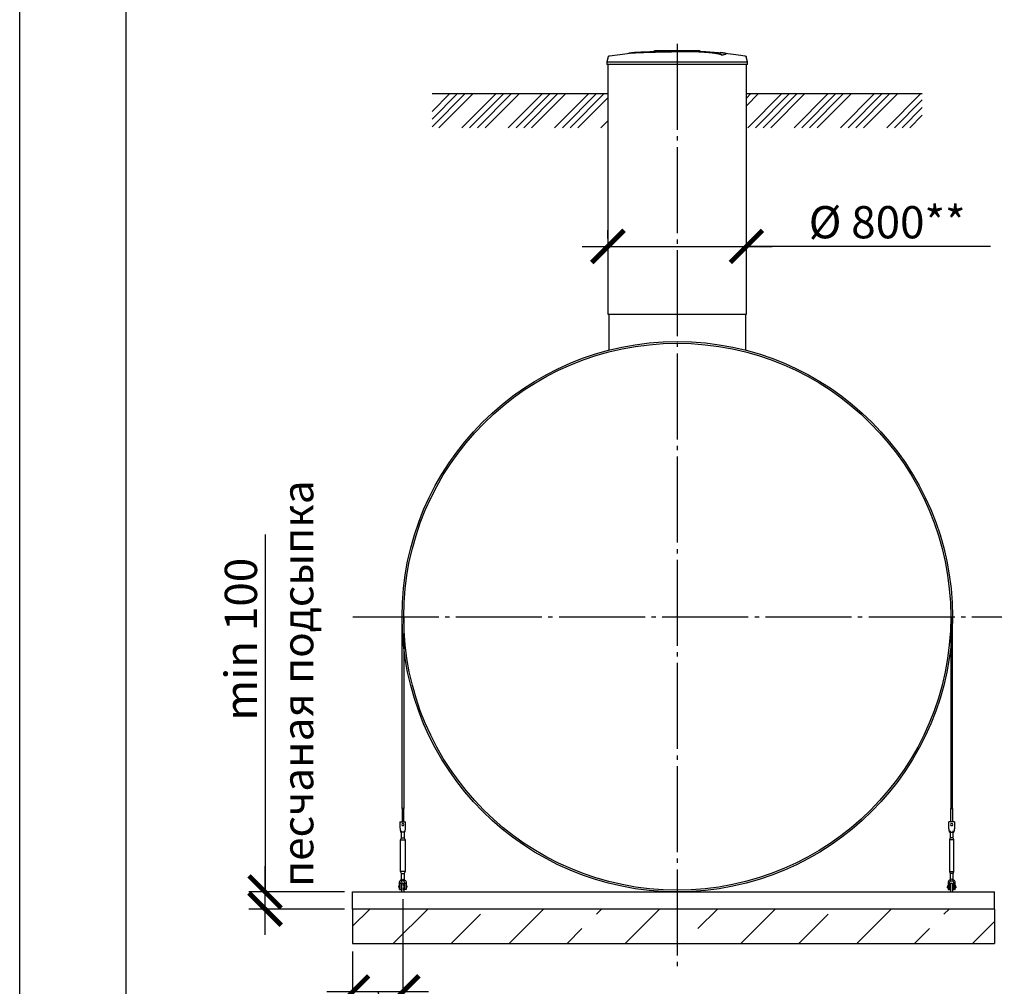
# Model space of a CAD drawing. Units: millimetres. Extents: x 231794 to 3138865188, y -321508 to -265139.
# Drawn here: x 255103 to 260827, y -318062 to -312441 of the extents above; entities that cross this region are included whole.
import ezdxf

# ---------------------------------------------------------------- set-up
doc = ezdxf.new("R2010")
doc.units = ezdxf.units.MM
doc.linetypes.add('K5LT_BASIC', pattern=[0])
doc.linetypes.add('ГОСТ 2.303 5', pattern=[24, 20, -1.5, 1, -1.5])
for name, color, linetype in [('A-GENM', 13, 'Continuous'), ('M-EQPM', 50, 'Continuous'), ('Слой1', 7, 'ГОСТ 2.303 5')]:
    doc.layers.add(name, color=color, linetype=linetype)
doc.layers.add('РАЗМЕРЫ', color=3, linetype='Continuous', lineweight=25)
doc.styles.add('ГОСТ 2.304', font='CS_Gost2304.shx')
doc.dimstyles.new('СПДС', dxfattribs={"dimscale": 100, "dimtxt": 2.5, "dimasz": 2.5, "dimexe": 1.25, "dimexo": 0.625, "dimtad": 1, "dimdec": 0, "dimtxsty": 'ГОСТ 2.304', "dimblk": 'ARCHTICK', "dimblk1": 'ARCHTICK', "dimblk2": 'ARCHTICK', "dimcen": 2.5, "dimdle": 2, "dimadec": 0, "dimazin": 2, "dimtfac": 0.75, "dimtdec": 4, "dimtmove": 1, "dimatfit": 3, "dimfxl": 1, "dimtfill": 1, "dimtolj": 1, "dimarcsym": 0})

# ---------------------------------------------------------------- blocks, each defined once
blk = doc.blocks.new('_ARCHTICK')
at = {"color": 0, "linetype": 'ByBlock', "const_width": 0.15}
blk.add_lwpolyline([(-0.5, -0.5), (0.5, 0.5)], dxfattribs=at)
blk = doc.blocks.new('*D1556')
at = {"layer": 'Defpoints', "color": 0, "transparency": 16777216}
for p in [(258523.2, -313759.3), (259328.4, -313759.3), (259328.4, -313759.3)]:
    blk.add_point(p, dxfattribs=at)
at = {"layer": 'РАЗМЕРЫ', "color": 0, "lineweight": -2, "transparency": 16777216}
for p, q in [((258523.2, -313712.4), (258523.2, -313665.6)), ((259328.4, -313712.4), (259328.4, -313665.6)), ((258373.2, -313759.3), (259478.4, -313759.3)), ((260746.6, -313759.3), (259328.4, -313759.3))]:
    blk.add_line(p, q, dxfattribs=at)
at = {"layer": 'РАЗМЕРЫ', "color": 0, "lineweight": -2, "transparency": 16777216, "xscale": 187.5, "yscale": 187.5, "zscale": 187.5, "rotation": 180}
blk.add_blockref('_ARCHTICK', (258523.2, -313759.3), dxfattribs=at)
at = {"layer": 'РАЗМЕРЫ', "color": 0, "lineweight": -2, "transparency": 16777216, "xscale": 187.5, "yscale": 187.5, "zscale": 187.5}
blk.add_blockref('_ARCHTICK', (259328.4, -313759.3), dxfattribs=at)
at = {"layer": 'РАЗМЕРЫ', "color": 0, "transparency": 16777216, "insert": (260146.2, -313618.7), "char_height": 187.5, "attachment_point": 5, "style": 'ГОСТ 2.304', "bg_fill": 3, "box_fill_scale": 1.1, "bg_fill_color": 256, "bg_fill_true_color": 13158600, "bg_fill_transparency": 0}
blk.add_mtext('\\A1;%%c 800**', dxfattribs=at)
blk = doc.blocks.new('*D1557')
at = {"layer": 'Defpoints', "color": 0, "transparency": 16777216}
for p in [(257330.4, -317507.5), (257038.4, -317812.5), (257038.4, -318093.8)]:
    blk.add_point(p, dxfattribs=at)
at = {"layer": 'РАЗМЕРЫ', "color": 0, "lineweight": -2, "transparency": 16777216}
for p, q in [((257330.4, -317554.4), (257330.4, -318187.5)), ((257038.4, -317859.4), (257038.4, -318187.5)), ((257480.4, -318093.8), (256888.4, -318093.8)), ((257184.4, -318093.8), (257401.8, -318727.8)), ((257401.8, -318727.8), (259138.4, -318727.8))]:
    blk.add_line(p, q, dxfattribs=at)
at = {"layer": 'РАЗМЕРЫ', "color": 0, "lineweight": -2, "transparency": 16777216, "xscale": 187.5, "yscale": 187.5, "zscale": 187.5, "rotation": 180}
blk.add_blockref('_ARCHTICK', (257038.4, -318093.8), dxfattribs=at)
at = {"layer": 'РАЗМЕРЫ', "color": 0, "lineweight": -2, "transparency": 16777216, "xscale": 187.5, "yscale": 187.5, "zscale": 187.5}
blk.add_blockref('_ARCHTICK', (257330.4, -318093.8), dxfattribs=at)
at = {"layer": 'РАЗМЕРЫ', "color": 0, "transparency": 16777216, "insert": (258270.1, -318538.1), "char_height": 187.5, "attachment_point": 5, "style": 'ГОСТ 2.304', "bg_fill": 3, "box_fill_scale": 1.1, "bg_fill_color": 256, "bg_fill_true_color": 13158600, "bg_fill_transparency": 0}
blk.add_mtext('\\A1;(300-500)*', dxfattribs=at)
blk = doc.blocks.new('*D1558')
at = {"layer": 'Defpoints', "color": 0, "transparency": 16777216}
for p in [(256529.8, -317512.5), (257038.4, -317512.5), (257038.4, -317612.5)]:
    blk.add_point(p, dxfattribs=at)
at = {"layer": 'РАЗМЕРЫ', "color": 0, "lineweight": -2, "transparency": 16777216}
for p, q in [((256529.8, -315433.8), (256529.8, -317512.5)), ((256529.8, -317762.5), (256529.8, -317362.5)), ((256991.6, -317512.5), (256436, -317512.5)), ((256991.6, -317612.5), (256436, -317612.5))]:
    blk.add_line(p, q, dxfattribs=at)
at = {"layer": 'РАЗМЕРЫ', "color": 0, "lineweight": -2, "transparency": 16777216, "xscale": 187.5, "yscale": 187.5, "zscale": 187.5}
for p, rotation in [((256529.8, -317512.5), 90), ((256529.8, -317612.5), 270)]:
    blk.add_blockref('_ARCHTICK', p, dxfattribs=dict(at, rotation=rotation))
at = {"layer": 'РАЗМЕРЫ', "color": 0, "transparency": 16777216, "insert": (256389.1, -316043.2), "char_height": 187.5, "attachment_point": 5, "rotation": 90, "style": 'ГОСТ 2.304', "bg_fill": 3, "box_fill_scale": 1.1, "bg_fill_color": 256, "bg_fill_true_color": 13158600, "bg_fill_transparency": 0}
blk.add_mtext('\\A1;min 100', dxfattribs=at)

msp = doc.modelspace()

# ---------------------------------------------------------------- hatches: boundary and pattern name
at = {"layer": 'A-GENM', "ltscale": 75}
h = msp.add_hatch(dxfattribs=at)
h.set_pattern_fill('ANSI34', color=256, scale=10, style=0)
h.set_pattern_definition([(45, (140117.38, -371895.92), (-134.70384, 134.70384), []), (45, (140162.29, -371895.92), (-134.70384, 134.70384), []), (45, (140207.19, -371895.92), (-134.70384, 134.70384), []), (45, (140252.09, -371895.92), (-134.70384, 134.70384), [])])
h.paths.add_polyline_path([(257500.7616, -312870.9325), (258523.1616, -312870.9325), (258523.1616, -313070.0152), (257500.7616, -313070.0152)])
h = msp.add_hatch(dxfattribs=at)
h.set_pattern_fill('ANSI34', color=256, scale=10, style=0)
h.set_pattern_definition([(45, (144435.22, -299192.76), (-134.70384, 134.70384), []), (45, (144480.13, -299192.76), (-134.70384, 134.70384), []), (45, (144525.03, -299192.76), (-134.70384, 134.70384), []), (45, (144569.93, -299192.76), (-134.70384, 134.70384), [])])
h.paths.add_polyline_path([(259328.3616, -312870.9325), (260350.7616, -312870.9325), (260350.7616, -313069.4272), (259328.3616, -313069.4272)])
h = msp.add_hatch(dxfattribs=at)
h.set_pattern_fill('ANSI33', color=256, scale=75, style=0)
h.set_pattern_definition([(45, (246248.33, -325471.8), (-336.76, 336.76), []), (45, (246585.1, -325471.8), (-336.76, 336.76), [238.125, -119.062])])
h.paths.add_polyline_path([(257038.4463, -317612.527), (257038.4463, -317812.527), (260771.2616, -317812.527), (260771.2616, -317612.527)])

# ---------------------------------------------------------------- linework, layer by layer
at = {"layer": 'A-GENM'}
for p, q in [((258525.0714, -312656.5979), (258516.5616, -312686.3821)), ((258794.4232, -312620.9296), (259057.5504, -312620.9296)), ((258794.4232, -312624.2296), (258794.4232, -312620.9296)), ((259035.8671, -312624.2296), (258794.4232, -312624.2296)), ((259040.4878, -312624.2296), (259036.3203, -312624.2296)), ((259048.5929, -312624.2296), (259040.6606, -312624.2296)), ((259057.2867, -312624.2296), (259052.4709, -312624.2296)), ((259057.7616, -312624.2296), (259057.7616, -312620.9296)), ((259184.9633, -312646.5758), (259184.9633, -312645.9096)), ((259210.9418, -312639.5033), (259210.9418, -312638.8388)), ((259334.9616, -312686.3821), (259326.4518, -312656.5979)), ((258516.5616, -312686.3821), (258516.5616, -312700.7896)), ((258516.5616, -312686.3821), (258925.7616, -312686.3821)), ((258925.7616, -312700.7896), (258516.5616, -312700.7896)), ((258925.7616, -312686.3821), (259334.9616, -312686.3821)), ((259334.9616, -312700.7896), (258925.7616, -312700.7896)), ((259334.9616, -312700.7896), (259334.9616, -312686.3821)), ((258528.1616, -314152.9554), (258528.1616, -314362.716)), ((259323.3616, -314152.9554), (259323.3616, -314362.716)), ((257325.7616, -317028.2258), (257325.7616, -315912.527)), ((257335.7616, -315912.527), (257335.7616, -317028.2255)), ((260515.7616, -315912.527), (260515.7616, -317028.2255)), ((260525.7616, -317028.2258), (260525.7616, -315912.527)), ((257335.7616, -317028.2255), (257325.7616, -317028.2255)), ((257325.7616, -317028.2258), (257325.7616, -317105.527)), ((257335.7616, -317105.5267), (257335.7616, -317028.2255)), ((260515.7616, -317028.2255), (260525.7616, -317028.2255)), ((260515.7616, -317105.5267), (260515.7616, -317028.2255)), ((260525.7616, -317028.2258), (260525.7616, -317105.527)), ((257313.7616, -317104.527), (257346.7616, -317104.527)), ((257313.7616, -317104.527), (257313.7616, -317105.527)), ((257313.7616, -317104.527), (257346.7616, -317104.527)), ((257313.7616, -317104.527), (257327.7616, -317104.527)), ((257313.7616, -317105.527), (257313.7616, -317140.527)), ((257330.2616, -317104.527), (257346.7616, -317104.527)), ((257346.7616, -317105.527), (257346.7616, -317104.527)), ((257346.7616, -317140.527), (257346.7616, -317105.527)), ((260537.7616, -317104.527), (260504.7616, -317104.527)), ((260504.7616, -317105.527), (260504.7616, -317104.527)), ((260537.7616, -317104.527), (260504.7616, -317104.527)), ((260521.2616, -317104.527), (260504.7616, -317104.527)), ((260504.7616, -317140.527), (260504.7616, -317105.527)), ((260537.7616, -317104.527), (260523.7616, -317104.527)), ((260537.7616, -317104.527), (260537.7616, -317105.527)), ((260537.7616, -317105.527), (260537.7616, -317140.527)), ((257313.7616, -317140.527), (257314.4282, -317144.527)), ((257342.7616, -317164.527), (257317.7616, -317164.527)), ((257322.2616, -317198.527), (257322.2616, -317158.3786)), ((257322.2616, -317198.527), (257322.2616, -317164.527)), ((257338.2616, -317158.3786), (257338.2616, -317198.527)), ((257338.2616, -317164.4371), (257338.2616, -317198.527)), ((257346.0949, -317144.527), (257346.7616, -317140.527)), ((260505.4282, -317144.527), (260504.7616, -317140.527)), ((260508.7616, -317164.527), (260533.7616, -317164.527)), ((260513.2616, -317158.3786), (260513.2616, -317198.527)), ((260513.2616, -317164.4371), (260513.2616, -317198.527)), ((260529.2616, -317198.527), (260529.2616, -317158.3786)), ((260529.2616, -317198.527), (260529.2616, -317164.527)), ((260537.7616, -317140.527), (260537.0949, -317144.527)), ((257316.7616, -317209.527), (257322.2616, -317198.527)), ((257316.7616, -317209.527), (257322.2616, -317198.527)), ((257316.7616, -317394.527), (257316.7616, -317209.527)), ((257316.7616, -317209.527), (257330.2616, -317209.527)), ((257323.3334, -317198.527), (257330.2616, -317198.527)), ((257323.3334, -317198.527), (257323.3334, -317198.527)), ((257330.2616, -317198.527), (257337.1898, -317198.527)), ((257330.2616, -317209.527), (257343.7616, -317209.527)), ((257337.1898, -317198.527), (257337.1898, -317198.527)), ((257338.2616, -317198.527), (257343.7616, -317209.527)), ((257338.2616, -317198.527), (257343.7616, -317209.527)), ((257343.7616, -317209.527), (257343.7616, -317394.527)), ((260513.2616, -317198.527), (260507.7616, -317209.527)), ((260513.2616, -317198.527), (260507.7616, -317209.527)), ((260507.7616, -317209.527), (260507.7616, -317394.527)), ((260521.2616, -317209.527), (260507.7616, -317209.527)), ((260521.2616, -317198.527), (260514.3334, -317198.527)), ((260514.3334, -317198.527), (260514.3334, -317198.527)), ((260528.1898, -317198.527), (260521.2616, -317198.527)), ((260534.7616, -317209.527), (260521.2616, -317209.527)), ((260528.1898, -317198.527), (260528.1898, -317198.527)), ((260534.7616, -317209.527), (260529.2616, -317198.527)), ((260534.7616, -317209.527), (260529.2616, -317198.527)), ((260534.7616, -317394.527), (260534.7616, -317209.527)), ((257322.2616, -317405.527), (257316.7616, -317394.527)), ((257330.2616, -317394.527), (257316.7616, -317394.527)), ((257322.2616, -317405.527), (257316.7616, -317394.527)), ((257322.2616, -317448.527), (257322.2616, -317405.527)), ((257322.2616, -317441.2705), (257322.2616, -317405.527)), ((257323.3334, -317405.527), (257330.2616, -317405.527)), ((257323.3334, -317405.527), (257323.3334, -317405.527)), ((257343.7616, -317394.527), (257330.2616, -317394.527)), ((257330.2616, -317405.527), (257337.1898, -317405.527)), ((257337.1898, -317405.527), (257337.1898, -317405.527)), ((257343.7616, -317394.527), (257338.2616, -317405.527)), ((257343.7616, -317394.527), (257338.2616, -317405.527)), ((257338.2616, -317405.527), (257338.2616, -317448.527)), ((257338.2616, -317405.527), (257338.2616, -317441.2705)), ((260507.7616, -317394.527), (260513.2616, -317405.527)), ((260507.7616, -317394.527), (260521.2616, -317394.527)), ((260507.7616, -317394.527), (260513.2616, -317405.527)), ((260513.2616, -317405.527), (260513.2616, -317448.527)), ((260513.2616, -317405.527), (260513.2616, -317441.2705)), ((260521.2616, -317405.527), (260514.3334, -317405.527)), ((260514.3334, -317405.527), (260514.3334, -317405.527)), ((260521.2616, -317394.527), (260534.7616, -317394.527)), ((260528.1898, -317405.527), (260521.2616, -317405.527)), ((260528.1898, -317405.527), (260528.1898, -317405.527)), ((260529.2616, -317405.527), (260534.7616, -317394.527)), ((260529.2616, -317405.527), (260534.7616, -317394.527)), ((260529.2616, -317448.527), (260529.2616, -317405.527)), ((260529.2616, -317441.2705), (260529.2616, -317405.527)), ((257310.2616, -317463.527), (257310.2616, -317459.527)), ((257319.2616, -317463.527), (257310.2616, -317463.527)), ((257319.2616, -317459.527), (257319.2616, -317463.527)), ((257341.2616, -317463.527), (257341.2616, -317459.527)), ((257350.2616, -317463.527), (257341.2616, -317463.527)), ((257350.2616, -317459.527), (257350.2616, -317463.527)), ((260501.2616, -317459.527), (260501.2616, -317463.527)), ((260501.2616, -317463.527), (260510.2616, -317463.527)), ((260501.2616, -317463.527), (260501.2616, -317498.527)), ((260510.2616, -317463.527), (260510.2616, -317459.527)), ((260510.2616, -317499.527), (260510.2616, -317463.527)), ((260532.2616, -317459.527), (260532.2616, -317463.527)), ((260532.2616, -317463.527), (260541.2616, -317463.527)), ((260532.2616, -317463.527), (260532.2616, -317499.527)), ((260541.2616, -317463.527), (260541.2616, -317459.527)), ((260541.2616, -317498.527), (260541.2616, -317463.527)), ((257306.7616, -317476.527), (257310.2616, -317476.527)), ((257319.8961, -317476.527), (257324.2616, -317476.527)), ((257336.2616, -317476.527), (257341.2616, -317476.527)), ((257350.2616, -317476.527), (257353.7616, -317476.527)), ((260501.2616, -317476.527), (260497.7616, -317476.527)), ((260497.7616, -317476.527), (260497.7616, -317482.527)), ((260497.7616, -317488.527), (260497.7616, -317482.527)), ((260497.7616, -317488.527), (260501.2616, -317488.527)), ((260502.2616, -317499.527), (260510.2616, -317499.527)), ((260515.2616, -317476.527), (260510.2616, -317476.527)), ((260510.2616, -317488.527), (260515.2616, -317488.527)), ((260515.2616, -317502.527), (260515.2616, -317512.527)), ((260531.6271, -317476.527), (260527.2616, -317476.527)), ((260527.2616, -317488.527), (260531.6271, -317488.527)), ((260527.2616, -317512.527), (260527.2616, -317502.527)), ((260540.2616, -317499.527), (260532.2616, -317499.527)), ((260544.7616, -317476.527), (260541.2616, -317476.527)), ((260541.2616, -317488.527), (260544.7616, -317488.527)), ((260544.7616, -317482.527), (260544.7616, -317476.527)), ((260544.7616, -317482.527), (260544.7616, -317488.527))]:
    msp.add_line(p, q, dxfattribs=at)
at = {"layer": 'A-GENM', "ltscale": 75}
for p, q in [((257500.7616, -312870.9325), (258523.1616, -312870.9325)), ((259328.3616, -312870.9325), (260350.7616, -312870.9325)), ((258523.1616, -314152.9554), (259328.3616, -314152.9554))]:
    msp.add_line(p, q, dxfattribs=at)
at = {"layer": 'A-GENM', "flags": 128}
for points in [[(258525.0714, -312656.5979), (258525.1722, -312656.2699), (258525.2861, -312655.9461), (258525.4129, -312655.6272), (258525.5523, -312655.3136), (258525.7041, -312655.0059), (258525.8681, -312654.7044), (258526.044, -312654.4098), (258526.2316, -312654.1224), (258526.4305, -312653.8428), (258526.6405, -312653.5713), (258526.8611, -312653.3085), (258527.0921, -312653.0546), (258527.333, -312652.8103), (258527.5835, -312652.5757), (258527.8432, -312652.3514), (258528.1117, -312652.1376), (258528.3885, -312651.9347), (258528.6732, -312651.7431), (258528.9653, -312651.563), (258529.2644, -312651.3947), (258529.5699, -312651.2385), (258529.8815, -312651.0947), (258530.1986, -312650.9634), (258530.5207, -312650.8449), (258530.8472, -312650.7394), (258531.1778, -312650.6471), (258531.5117, -312650.568), (258531.8485, -312650.5023), (258532.0591, -312650.4683)], [(258532.0591, -312650.4683), (258637.3823, -312636.9518), (258661.5576, -312634.4515)], [(258661.5576, -312633.7883), (258767.4442, -312625.4637), (258873.5789, -312621.38), (258893.8616, -312621.1928)], [(258922.5885, -312620.9277), (258922.5911, -312620.9277), (258922.5987, -312620.9277), (258922.6114, -312620.9277), (258922.6291, -312620.9277), (258922.6518, -312620.9277), (258922.6795, -312620.9277), (258922.7121, -312620.9277), (258922.7496, -312620.9277), (258922.7919, -312620.9277), (258922.839, -312620.9277), (258922.8908, -312620.9277), (258922.9471, -312620.9277), (258923.008, -312620.9277), (258923.0732, -312620.9277), (258923.1428, -312620.9277), (258923.2165, -312620.9277), (258923.2943, -312620.9277), (258923.3761, -312620.9277), (258923.4616, -312620.9277), (258923.5509, -312620.9277), (258923.6437, -312620.9277), (258923.7399, -312620.9277), (258923.8393, -312620.9277), (258923.9418, -312620.9277), (258924.0472, -312620.9277), (258924.1553, -312620.9277), (258924.266, -312620.9277), (258924.3791, -312620.9277), (258924.4945, -312620.9277), (258924.6118, -312620.9277), (258924.731, -312620.9277), (258924.8518, -312620.9277), (258924.9741, -312620.9277), (258925.0976, -312620.9277), (258925.2223, -312620.9277), (258925.3477, -312620.9277), (258925.4739, -312620.9277), (258925.6005, -312620.9277), (258925.7273, -312620.9277), (258925.7616, -312620.9277)], [(258925.7616, -312620.9277), (258925.6347, -312620.9277), (258925.508, -312620.9277), (258925.3817, -312620.9277), (258925.256, -312620.9277), (258925.1312, -312620.9277), (258925.0073, -312620.9277), (258924.8847, -312620.9277), (258924.7634, -312620.9277), (258924.6438, -312620.9277), (258924.5259, -312620.9277), (258924.41, -312620.9277), (258924.2963, -312620.9277), (258924.185, -312620.9277), (258924.0761, -312620.9277), (258923.9699, -312620.9277), (258923.8666, -312620.9277), (258923.7664, -312620.9277), (258923.6693, -312620.9277), (258923.5756, -312620.9277), (258923.4854, -312620.9277), (258923.3988, -312620.9277), (258923.316, -312620.9277), (258923.2371, -312620.9277), (258923.1622, -312620.9277), (258923.0916, -312620.9277), (258923.0251, -312620.9277), (258922.9631, -312620.9277), (258922.9055, -312620.9277), (258922.8525, -312620.9277), (258922.8042, -312620.9277), (258922.7606, -312620.9277), (258922.7218, -312620.9277), (258922.6878, -312620.9277), (258922.6588, -312620.9277), (258922.6347, -312620.9277), (258922.6156, -312620.9277), (258922.6016, -312620.9277), (258922.5926, -312620.9277), (258922.5887, -312620.9277)], [(258925.7616, -312620.9277), (258925.8885, -312620.9277), (258926.0151, -312620.9277), (258926.1414, -312620.9277), (258926.2671, -312620.9277), (258926.392, -312620.9277), (258926.5158, -312620.9277), (258926.6385, -312620.9277), (258926.7597, -312620.9277), (258926.8793, -312620.9277), (258926.9972, -312620.9277), (258927.1131, -312620.9277), (258927.2268, -312620.9277), (258927.3382, -312620.9277), (258927.447, -312620.9277), (258927.5532, -312620.9277), (258927.6565, -312620.9277), (258927.7567, -312620.9277), (258927.8538, -312620.9277), (258927.9475, -312620.9277), (258928.0378, -312620.9277), (258928.1243, -312620.9277), (258928.2071, -312620.9277), (258928.286, -312620.9277), (258928.3609, -312620.9277), (258928.4316, -312620.9277), (258928.498, -312620.9277), (258928.56, -312620.9277), (258928.6176, -312620.9277), (258928.6706, -312620.9277), (258928.719, -312620.9277), (258928.7626, -312620.9277), (258928.8014, -312620.9277), (258928.8353, -312620.9277), (258928.8644, -312620.9277), (258928.8884, -312620.9277), (258928.9075, -312620.9277), (258928.9215, -312620.9277), (258928.9305, -312620.9277), (258928.9344, -312620.9277)], [(258928.9346, -312620.9277), (258928.9321, -312620.9277), (258928.9244, -312620.9277), (258928.9118, -312620.9277), (258928.8941, -312620.9277), (258928.8713, -312620.9277), (258928.8437, -312620.9277), (258928.811, -312620.9277), (258928.7735, -312620.9277), (258928.7312, -312620.9277), (258928.6841, -312620.9277), (258928.6324, -312620.9277), (258928.576, -312620.9277), (258928.5152, -312620.9277), (258928.4499, -312620.9277), (258928.3804, -312620.9277), (258928.3066, -312620.9277), (258928.2288, -312620.9277), (258928.1471, -312620.9277), (258928.0615, -312620.9277), (258927.9722, -312620.9277), (258927.8794, -312620.9277), (258927.7833, -312620.9277), (258927.6839, -312620.9277), (258927.5814, -312620.9277), (258927.476, -312620.9277), (258927.3678, -312620.9277), (258927.2571, -312620.9277), (258927.144, -312620.9277), (258927.0287, -312620.9277), (258926.9113, -312620.9277), (258926.7922, -312620.9277), (258926.6713, -312620.9277), (258926.549, -312620.9277), (258926.4255, -312620.9277), (258926.3009, -312620.9277), (258926.1754, -312620.9277), (258926.0493, -312620.9277), (258925.9227, -312620.9277), (258925.7958, -312620.9277), (258925.7616, -312620.9277)], [(258987.3304, -312622.0958), (259035.1267, -312623.0519), (259141.1489, -312629.4208), (259189.9656, -312633.7883)], [(259189.9656, -312634.4515), (259295.408, -312647.0032), (259319.464, -312650.4683)], [(259319.464, -312650.4683), (259319.8024, -312650.5256), (259320.1382, -312650.5963), (259320.4709, -312650.6805), (259320.8, -312650.7778), (259321.1249, -312650.8882), (259321.4452, -312651.0116), (259321.7602, -312651.1476), (259322.0696, -312651.2962), (259322.3728, -312651.457), (259322.6693, -312651.6298), (259322.9586, -312651.8143), (259323.2404, -312652.0102), (259323.5141, -312652.2172), (259323.7792, -312652.4351), (259324.0355, -312652.6633), (259324.2824, -312652.9016), (259324.5197, -312653.1496), (259324.7468, -312653.4069), (259324.9634, -312653.6731), (259325.1692, -312653.9477), (259325.3639, -312654.2303), (259325.5471, -312654.5205), (259325.7185, -312654.8178), (259325.878, -312655.1216), (259326.0251, -312655.4317), (259326.1598, -312655.7473), (259326.2817, -312656.0681), (259326.3906, -312656.3935), (259326.4518, -312656.5979)], [(257314.4282, -317144.527), (257315.17, -317148.9774), (257315.8745, -317153.2047), (257316.5065, -317156.9968), (257317.0343, -317160.1637), (257317.4315, -317162.5464), (257317.678, -317164.0256), (257317.7616, -317164.527)], [(257342.7616, -317164.527), (257342.8451, -317164.0256), (257343.0917, -317162.5464), (257343.4888, -317160.1637), (257344.0166, -317156.9968), (257344.6486, -317153.2047), (257345.3532, -317148.9774), (257346.0949, -317144.527)], [(260508.7616, -317164.527), (260508.678, -317164.0256), (260508.4315, -317162.5464), (260508.0343, -317160.1637), (260507.5065, -317156.9968), (260506.8745, -317153.2047), (260506.17, -317148.9774), (260505.4282, -317144.527)], [(260537.0949, -317144.527), (260536.3532, -317148.9774), (260535.6486, -317153.2047), (260535.0166, -317156.9968), (260534.4888, -317160.1637), (260534.0917, -317162.5464), (260533.8451, -317164.0256), (260533.7616, -317164.527)], [(257310.2616, -317459.527), (257310.763, -317455.0766), (257312.2422, -317450.8493), (257314.6249, -317447.0572), (257317.7918, -317443.8904), (257321.5839, -317441.5076), (257325.8111, -317440.0285), (257330.2616, -317439.527)], [(257341.2616, -317459.527), (257340.9419, -317456.8945), (257340.0016, -317454.4151), (257338.4952, -317452.2327), (257336.5103, -317450.4742), (257334.1622, -317449.2418), (257331.5875, -317448.6072), (257328.9357, -317448.6072), (257326.3609, -317449.2418), (257324.0129, -317450.4742), (257322.0279, -317452.2327), (257320.5216, -317454.4151), (257319.5812, -317456.8945), (257319.2616, -317459.527)], [(257336.2616, -317468.527), (257336.2568, -317468.2871), (257336.2424, -317468.0475), (257336.2184, -317467.8087), (257336.1849, -317467.5711), (257336.142, -317467.335), (257336.0896, -317467.1008), (257336.0279, -317466.8689), (257335.957, -317466.6396), (257335.8769, -317466.4134), (257335.7879, -317466.1905), (257335.6901, -317465.9714), (257335.5835, -317465.7563), (257335.4685, -317465.5457), (257335.3451, -317465.3399), (257335.2136, -317465.1392), (257335.0741, -317464.9438), (257334.927, -317464.7543), (257334.7724, -317464.5707), (257334.6106, -317464.3935), (257334.4418, -317464.2229), (257334.2663, -317464.0592), (257334.0845, -317463.9026), (257333.8965, -317463.7534), (257333.7027, -317463.6119), (257333.5034, -317463.4782), (257333.2989, -317463.3526), (257333.0895, -317463.2353), (257332.8757, -317463.1264), (257332.6576, -317463.0262), (257332.4357, -317462.9348), (257332.2103, -317462.8523), (257331.9819, -317462.7789), (257331.7506, -317462.7147), (257331.517, -317462.6598), (257331.2814, -317462.6143), (257331.0441, -317462.5783), (257330.8056, -317462.5517), (257330.5662, -317462.5348), (257330.3263, -317462.5274), (257330.0864, -317462.5296), (257329.8467, -317462.5414), (257329.6076, -317462.5628), (257329.3697, -317462.5937), (257329.1331, -317462.6341), (257328.8984, -317462.6839), (257328.6658, -317462.7431), (257328.4358, -317462.8116), (257328.2087, -317462.8891), (257327.9849, -317462.9758), (257327.7647, -317463.0712), (257327.5485, -317463.1754), (257327.3367, -317463.2882), (257327.1295, -317463.4094), (257326.9274, -317463.5387), (257326.7306, -317463.676), (257326.5394, -317463.8211), (257326.3542, -317463.9737), (257326.1752, -317464.1336), (257326.0028, -317464.3006), (257325.8372, -317464.4742), (257325.6787, -317464.6544), (257325.5275, -317464.8408), (257325.3839, -317465.033), (257325.248, -317465.2309), (257325.1202, -317465.434), (257325.0007, -317465.6421), (257324.8895, -317465.8548), (257324.7869, -317466.0717), (257324.6931, -317466.2926), (257324.6082, -317466.5171), (257324.5324, -317466.7448), (257324.4657, -317466.9753), (257324.4083, -317467.2083), (257324.3602, -317467.4434), (257324.3216, -317467.6803), (257324.2925, -317467.9185), (257324.2729, -317468.1577), (257324.263, -317468.3975), (257324.2616, -317468.527)], [(257324.2616, -317468.527), (257324.2616, -317468.5542), (257324.2616, -317468.6358), (257324.2616, -317468.7715), (257324.2616, -317468.9613), (257324.2616, -317469.2048), (257324.2616, -317469.5015), (257324.2616, -317469.8511), (257324.2616, -317470.253), (257324.2616, -317470.7065), (257324.2616, -317471.2109), (257324.2616, -317471.7655), (257324.2616, -317472.3692), (257324.2616, -317473.0212), (257324.2616, -317473.7203), (257324.2616, -317474.4656), (257324.2616, -317475.2558), (257324.2616, -317476.0895)], [(257327.1295, -317463.4094), (257326.9274, -317463.5387), (257326.7306, -317463.676), (257326.5394, -317463.8211), (257326.3542, -317463.9737), (257326.1752, -317464.1336), (257326.0028, -317464.3006), (257325.8372, -317464.4742), (257325.6787, -317464.6544), (257325.5275, -317464.8408), (257325.3839, -317465.033), (257325.248, -317465.2309), (257325.1202, -317465.434), (257325.0007, -317465.6421), (257324.8895, -317465.8548), (257324.7869, -317466.0717), (257324.6931, -317466.2926), (257324.6082, -317466.5171), (257324.5324, -317466.7448), (257324.4657, -317466.9753), (257324.4083, -317467.2083), (257324.3602, -317467.4434), (257324.3216, -317467.6803), (257324.2925, -317467.9185), (257324.2729, -317468.1577)], [(257333.2989, -317463.3526), (257333.0895, -317463.2353), (257332.8757, -317463.1264), (257332.6576, -317463.0262), (257332.4357, -317462.9348), (257332.2103, -317462.8523), (257331.9819, -317462.7789), (257331.7506, -317462.7147), (257331.517, -317462.6598), (257331.2814, -317462.6143), (257331.0441, -317462.5783), (257330.8056, -317462.5517), (257330.5662, -317462.5348), (257330.3263, -317462.5274), (257330.0864, -317462.5296), (257329.8467, -317462.5414), (257329.6076, -317462.5628), (257329.3697, -317462.5937), (257329.1331, -317462.6341), (257328.8984, -317462.6839), (257328.6658, -317462.7431), (257328.4358, -317462.8116), (257328.2087, -317462.8891), (257327.9849, -317462.9758), (257327.7647, -317463.0712)], [(257330.2616, -317439.527), (257334.712, -317440.0285), (257338.9392, -317441.5076), (257342.7314, -317443.8904), (257345.8982, -317447.0572), (257348.2809, -317450.8493), (257349.7601, -317455.0766), (257350.2616, -317459.527)], [(257336.2424, -317468.0475), (257336.2184, -317467.8087), (257336.1849, -317467.5711), (257336.142, -317467.335), (257336.0896, -317467.1008), (257336.0279, -317466.8689), (257335.957, -317466.6396), (257335.8769, -317466.4134), (257335.7879, -317466.1905), (257335.6901, -317465.9714), (257335.5835, -317465.7563), (257335.4685, -317465.5457), (257335.3451, -317465.3399), (257335.2136, -317465.1392), (257335.0741, -317464.9438), (257334.927, -317464.7543), (257334.7724, -317464.5707), (257334.6106, -317464.3935), (257334.4418, -317464.2229), (257334.2663, -317464.0592), (257334.0845, -317463.9026), (257333.8965, -317463.7534)], [(257336.2616, -317476.3219), (257336.2616, -317475.4766), (257336.2616, -317474.6745), (257336.2616, -317473.917), (257336.2616, -317473.2053), (257336.2616, -317472.5405), (257336.2616, -317471.9236), (257336.2616, -317471.3557), (257336.2616, -317470.8377), (257336.2616, -317470.3704), (257336.2616, -317469.9545), (257336.2616, -317469.5907), (257336.2616, -317469.2796), (257336.2616, -317469.0217), (257336.2616, -317468.8174), (257336.2616, -317468.6671), (257336.2616, -317468.5709), (257336.2616, -317468.529)], [(260521.2616, -317439.527), (260516.8111, -317440.0285), (260512.5839, -317441.5076), (260508.7918, -317443.8904), (260505.6249, -317447.0572), (260503.2422, -317450.8493), (260501.763, -317455.0766), (260501.2616, -317459.527)], [(260510.2616, -317459.527), (260510.5812, -317456.8945), (260511.5216, -317454.4151), (260513.0279, -317452.2327), (260515.0129, -317450.4742), (260517.3609, -317449.2418), (260519.9357, -317448.6072), (260522.5875, -317448.6072), (260525.1622, -317449.2418), (260527.5103, -317450.4742), (260529.4952, -317452.2327), (260531.0016, -317454.4151), (260531.9419, -317456.8945), (260532.2616, -317459.527)], [(260515.2616, -317468.527), (260515.2664, -317468.2871), (260515.2808, -317468.0475), (260515.3047, -317467.8087), (260515.3382, -317467.5711), (260515.3812, -317467.335), (260515.4335, -317467.1008), (260515.4952, -317466.8689), (260515.5662, -317466.6396), (260515.6462, -317466.4134), (260515.7352, -317466.1905), (260515.8331, -317465.9714), (260515.9396, -317465.7563), (260516.0547, -317465.5457), (260516.178, -317465.3399), (260516.3096, -317465.1392), (260516.449, -317464.9438), (260516.5961, -317464.7543), (260516.7507, -317464.5707), (260516.9126, -317464.3935), (260517.0813, -317464.2229), (260517.2568, -317464.0592), (260517.4387, -317463.9026), (260517.6266, -317463.7534), (260517.8204, -317463.6119), (260518.0198, -317463.4782), (260518.2242, -317463.3526), (260518.4336, -317463.2353), (260518.6475, -317463.1264), (260518.8655, -317463.0262), (260519.0874, -317462.9348), (260519.3128, -317462.8523), (260519.5413, -317462.7789), (260519.7725, -317462.7147), (260520.0061, -317462.6598), (260520.2418, -317462.6143), (260520.479, -317462.5783), (260520.7175, -317462.5517), (260520.9569, -317462.5348), (260521.1968, -317462.5274), (260521.4368, -317462.5296), (260521.6765, -317462.5414), (260521.9155, -317462.5628), (260522.1535, -317462.5937), (260522.39, -317462.6341), (260522.6248, -317462.6839), (260522.8574, -317462.7431), (260523.0874, -317462.8116), (260523.3145, -317462.8891), (260523.5383, -317462.9758), (260523.7584, -317463.0712), (260523.9746, -317463.1754), (260524.1865, -317463.2882), (260524.3936, -317463.4094), (260524.5958, -317463.5387), (260524.7926, -317463.676), (260524.9837, -317463.8211), (260525.1689, -317463.9737), (260525.3479, -317464.1336), (260525.5203, -317464.3006), (260525.6859, -317464.4742), (260525.8445, -317464.6544), (260525.9957, -317464.8408), (260526.1393, -317465.033), (260526.2751, -317465.2309), (260526.4029, -317465.434), (260526.5225, -317465.6421), (260526.6336, -317465.8548), (260526.7362, -317466.0717), (260526.83, -317466.2926), (260526.9149, -317466.5171), (260526.9908, -317466.7448), (260527.0574, -317466.9753), (260527.1149, -317467.2083), (260527.1629, -317467.4434), (260527.2015, -317467.6803), (260527.2306, -317467.9185), (260527.2502, -317468.1577), (260527.2602, -317468.3975), (260527.2616, -317468.527)], [(260515.2616, -317468.527), (260515.2616, -317468.5542), (260515.2616, -317468.6358), (260515.2616, -317468.7715), (260515.2616, -317468.9613), (260515.2616, -317469.2048), (260515.2616, -317469.5015), (260515.2616, -317469.8511), (260515.2616, -317470.253), (260515.2616, -317470.7065), (260515.2616, -317471.2109), (260515.2616, -317471.7655), (260515.2616, -317472.3692), (260515.2616, -317473.0212), (260515.2616, -317473.7203), (260515.2616, -317474.4656), (260515.2616, -317475.2558), (260515.2616, -317476.0895), (260515.2616, -317476.9656), (260515.2616, -317477.8826), (260515.2616, -317478.839), (260515.2616, -317479.8333), (260515.2616, -317480.8639), (260515.2616, -317481.9291), (260515.2616, -317483.0273), (260515.2616, -317484.1567), (260515.2616, -317485.3155), (260515.2616, -317486.5019), (260515.2616, -317487.7138), (260515.2616, -317488.9495), (260515.2616, -317490.2069), (260515.2616, -317491.4839), (260515.2616, -317492.7787), (260515.2616, -317494.0891), (260515.2616, -317495.4129), (260515.2616, -317496.7481), (260515.2616, -317498.0926), (260515.2616, -317499.4442), (260515.2616, -317500.8007), (260515.2616, -317502.16), (260515.2616, -317502.527)], [(260515.2616, -317476.3219), (260515.2616, -317475.4766), (260515.2616, -317474.6745), (260515.2616, -317473.917), (260515.2616, -317473.2053), (260515.2616, -317472.5405), (260515.2616, -317471.9236), (260515.2616, -317471.3557), (260515.2616, -317470.8377), (260515.2616, -317470.3704), (260515.2616, -317469.9545), (260515.2616, -317469.5907), (260515.2616, -317469.2796), (260515.2616, -317469.0217), (260515.2616, -317468.8174), (260515.2616, -317468.6671), (260515.2616, -317468.5709), (260515.2616, -317468.529)], [(260515.2808, -317468.0475), (260515.3047, -317467.8087), (260515.3382, -317467.5711), (260515.3812, -317467.335), (260515.4335, -317467.1008), (260515.4952, -317466.8689), (260515.5662, -317466.6396), (260515.6462, -317466.4134), (260515.7352, -317466.1905), (260515.8331, -317465.9714), (260515.9396, -317465.7563), (260516.0547, -317465.5457), (260516.178, -317465.3399), (260516.3096, -317465.1392), (260516.449, -317464.9438), (260516.5961, -317464.7543), (260516.7507, -317464.5707), (260516.9126, -317464.3935), (260517.0813, -317464.2229), (260517.2568, -317464.0592), (260517.4387, -317463.9026), (260517.6266, -317463.7534)], [(260518.2242, -317463.3526), (260518.4336, -317463.2353), (260518.6475, -317463.1264), (260518.8655, -317463.0262), (260519.0874, -317462.9348), (260519.3128, -317462.8523), (260519.5413, -317462.7789), (260519.7725, -317462.7147), (260520.0061, -317462.6598), (260520.2418, -317462.6143), (260520.479, -317462.5783), (260520.7175, -317462.5517), (260520.9569, -317462.5348), (260521.1968, -317462.5274), (260521.4368, -317462.5296), (260521.6765, -317462.5414), (260521.9155, -317462.5628), (260522.1535, -317462.5937), (260522.39, -317462.6341), (260522.6248, -317462.6839), (260522.8574, -317462.7431), (260523.0874, -317462.8116), (260523.3145, -317462.8891), (260523.5383, -317462.9758), (260523.7584, -317463.0712)], [(260541.2616, -317459.527), (260540.7601, -317455.0766), (260539.2809, -317450.8493), (260536.8982, -317447.0572), (260533.7314, -317443.8904), (260529.9392, -317441.5076), (260525.712, -317440.0285), (260521.2616, -317439.527)], [(260524.3936, -317463.4094), (260524.5958, -317463.5387), (260524.7926, -317463.676), (260524.9837, -317463.8211), (260525.1689, -317463.9737), (260525.3479, -317464.1336), (260525.5203, -317464.3006), (260525.6859, -317464.4742), (260525.8445, -317464.6544), (260525.9957, -317464.8408), (260526.1393, -317465.033), (260526.2751, -317465.2309), (260526.4029, -317465.434), (260526.5225, -317465.6421), (260526.6336, -317465.8548), (260526.7362, -317466.0717), (260526.83, -317466.2926), (260526.9149, -317466.5171), (260526.9908, -317466.7448), (260527.0574, -317466.9753), (260527.1149, -317467.2083), (260527.1629, -317467.4434), (260527.2015, -317467.6803), (260527.2306, -317467.9185), (260527.2502, -317468.1577)], [(260527.2616, -317468.527), (260527.2616, -317468.5542), (260527.2616, -317468.6358), (260527.2616, -317468.7715), (260527.2616, -317468.9613), (260527.2616, -317469.2048), (260527.2616, -317469.5015), (260527.2616, -317469.8511), (260527.2616, -317470.253), (260527.2616, -317470.7065), (260527.2616, -317471.2109), (260527.2616, -317471.7655), (260527.2616, -317472.3692), (260527.2616, -317473.0212), (260527.2616, -317473.7203), (260527.2616, -317474.4656), (260527.2616, -317475.2558), (260527.2616, -317476.0895)], [(260527.2616, -317502.527), (260527.2616, -317501.1674), (260527.2616, -317499.8099), (260527.2616, -317498.4568), (260527.2616, -317497.1102), (260527.2616, -317495.7723), (260527.2616, -317494.4451), (260527.2616, -317493.1309), (260527.2616, -317491.8318), (260527.2616, -317490.5497), (260527.2616, -317489.2868), (260527.2616, -317488.0451), (260527.2616, -317486.8265), (260527.2616, -317485.6331), (260527.2616, -317484.4667), (260527.2616, -317483.3292), (260527.2616, -317482.2224), (260527.2616, -317481.1481), (260527.2616, -317480.1079), (260527.2616, -317479.1037), (260527.2616, -317478.1369), (260527.2616, -317477.2092), (260527.2616, -317476.3219), (260527.2616, -317475.4766), (260527.2616, -317474.6745), (260527.2616, -317473.917), (260527.2616, -317473.2053), (260527.2616, -317472.5405), (260527.2616, -317471.9236), (260527.2616, -317471.3557), (260527.2616, -317470.8377), (260527.2616, -317470.3704), (260527.2616, -317469.9545), (260527.2616, -317469.5907), (260527.2616, -317469.2796), (260527.2616, -317469.0217), (260527.2616, -317468.8174), (260527.2616, -317468.6671), (260527.2616, -317468.5709), (260527.2616, -317468.529)], [(260515.2616, -317502.527), (260515.2616, -317501.1674), (260515.2616, -317499.8099), (260515.2616, -317498.4568), (260515.2616, -317497.1102), (260515.2616, -317495.7723), (260515.2616, -317494.4451), (260515.2616, -317493.1309), (260515.2616, -317491.8318), (260515.2616, -317490.5497), (260515.2616, -317489.2868)], [(260527.2616, -317488.9495), (260527.2616, -317490.2069), (260527.2616, -317491.4839), (260527.2616, -317492.7787), (260527.2616, -317494.0891), (260527.2616, -317495.4129), (260527.2616, -317496.7481), (260527.2616, -317498.0926), (260527.2616, -317499.4442), (260527.2616, -317500.8007), (260527.2616, -317502.16), (260527.2616, -317502.527)]]:
    msp.add_lwpolyline(points, dxfattribs=at)
at = {"layer": 'A-GENM'}
for centre, radius, start, end in [((257330.2616, -317121.527), 6, 0, 180), ((257330.2616, -317121.527), 6, 180, 0), ((260521.2616, -317121.527), 6, 0, 180), ((260521.2616, -317121.527), 6, 180, 0), ((260502.2616, -317498.527), 1, 180, 270), ((260540.2616, -317498.527), 1, 270, 0)]:
    msp.add_arc(centre, radius, start, end, dxfattribs=at)
for points, knots in [([(258925.7616, -312625.6174), (258916.6679, -312625.8249), (258902.4492, -312626.1366), (258883.0977, -312626.5503), (258868.3338, -312626.8573), (258853.5813, -312627.1657), (258834.2047, -312627.5837), (258810.3753, -312628.1236), (258783.0721, -312628.7908), (258757.644, -312629.4636), (258734.5943, -312630.1344), (258710.1539, -312630.9435), (258686.8617, -312631.9135), (258666.5331, -312633.2129), (258652.1212, -312634.7499), (258646.1634, -312635.9401), (258644.1266, -312636.5582)], [-1, -1, -1, -1, -0.9519230769, -0.9278846154, -0.9038461538, -0.8798076923, -0.8557692308, -0.8076923077, -0.7596153846, -0.7115384615, -0.6634615385, -0.6153846154, -0.5384615385, -0.4615384615, -0.3846153846, -0.3113028542, -0.3113028542, -0.3113028542, -0.3113028542]), ([(258652.829, -312635.4834), (258656.7723, -312634.917), (258666.533, -312633.8761), (258686.8623, -312632.5762), (258713.479, -312631.4675), (258741.7917, -312630.5738), (258767.688, -312629.8566), (258795.4439, -312629.1398), (258825.4772, -312628.4339), (258856.4651, -312627.7635), (258880.2119, -312627.2744), (258903.4354, -312626.7771), (258918.4866, -312626.4446), (258925.7616, -312626.2785)], [-0.6153846154, -0.6153846154, -0.6153846154, -0.6153846154, -0.5384615385, -0.4615384615, -0.3846153846, -0.3076923077, -0.2692307692, -0.2307692308, -0.1538461538, -0.1153846154, -0.0769230769, -0.0384615385, 0, 0, 0, 0]), ([(259184.9633, -312645.9096), (259184.1989, -312645.2051), (259182.1849, -312643.8078), (259178.5884, -312642.1052), (259174.8941, -312640.7551), (259171.6764, -312639.7494), (259167.9886, -312638.7478), (259164.4942, -312637.9193), (259161.4089, -312637.2589), (259158.9787, -312636.7656), (259156.4061, -312636.2748), (259153.6726, -312635.7872), (259150.7949, -312635.3024), (259147.789, -312634.8204), (259144.6374, -312634.3428), (259141.328, -312633.8712), (259137.8727, -312633.4042), (259134.2877, -312632.9417), (259130.5667, -312632.4862), (259126.7115, -312632.0406), (259122.725, -312631.6027), (259117.2497, -312631.0274), (259111.5653, -312630.4751), (259105.7063, -312629.9485), (259101.2226, -312629.5633), (259096.6688, -312629.1912), (259092.0646, -312628.8353), (259087.4056, -312628.4932), (259082.6899, -312628.1631), (259077.9377, -312627.8479), (259073.1705, -312627.5502), (259068.3759, -312627.2676), (259063.5484, -312626.9981), (259058.7107, -312626.7444), (259053.8902, -312626.5093), (259049.0535, -312626.2904), (259042.5614, -312626.0168), (259036.1328, -312625.7772), (259029.7748, -312625.5731), (259024.9852, -312625.4347), (259020.2277, -312625.3122), (259015.5486, -312625.2059), (259010.9026, -312625.1157), (259006.2417, -312625.0402), (259001.6112, -312624.9791), (258997.0563, -312624.9312), (258992.54, -312624.8978), (258988.0065, -312624.8785), (258983.4931, -312624.8714), (258979.0328, -312624.8742), (258974.6165, -312624.8884), (258970.1935, -312624.915), (258965.7703, -312624.9515), (258961.3539, -312624.9953), (258956.9254, -312625.0482), (258950.9749, -312625.1333), (258943.5192, -312625.2564), (258934.6483, -312625.4213), (258928.7237, -312625.5492), (258925.7616, -312625.6174)], [-1, -1, -1, -1, -0.944444444, -0.888888889, -0.861111111, -0.833333333, -0.805555556, -0.777777778, -0.763888889, -0.75, -0.736111111, -0.722222222, -0.708333333, -0.694444444, -0.680555556, -0.666666667, -0.652777778, -0.638888889, -0.625, -0.611111111, -0.597222222, -0.583333333, -0.555555556, -0.541666667, -0.527777778, -0.513888889, -0.5, -0.486111111, -0.472222222, -0.458333333, -0.444444444, -0.430555556, -0.416666667, -0.402777778, -0.388888889, -0.375, -0.361111111, -0.333333333, -0.319444444, -0.305555556, -0.291666667, -0.277777778, -0.263888889, -0.25, -0.236111111, -0.222222222, -0.208333333, -0.194444444, -0.180555556, -0.166666667, -0.152777778, -0.138888889, -0.125, -0.111111111, -0.097222222, -0.083333333, -0.055555556, -0.027777778, 0, 0, 0, 0]), ([(258925.7616, -312626.2785), (258930.2048, -312626.1762), (258936.8674, -312626.0373), (258945.7496, -312625.8807), (258952.4664, -312625.7714), (258958.0389, -312625.6941), (258962.4558, -312625.6455), (258966.8762, -312625.6021), (258972.4083, -312625.5588), (258979.024, -312625.5328), (258985.7371, -312625.5323), (258991.4062, -312625.5519), (258995.9331, -312625.5835), (259000.4556, -312625.6263), (259006.2375, -312625.6983), (259013.232, -312625.8167), (259020.2083, -312625.9698), (259027.3803, -312626.1601), (259033.7498, -312626.3592), (259039.336, -312626.5578), (259044.1876, -312626.7466), (259049.0529, -312626.9517), (259053.8906, -312627.1707), (259058.7108, -312627.4059), (259063.5486, -312627.6596), (259068.3761, -312627.9292), (259073.1707, -312628.2119), (259077.9379, -312628.5096), (259082.6901, -312628.8249), (259087.4058, -312629.1551), (259092.0648, -312629.4973), (259096.669, -312629.8533), (259101.2228, -312630.2254), (259105.7064, -312630.6108), (259111.5655, -312631.1375), (259117.2498, -312631.6899), (259122.7252, -312632.2654), (259126.7117, -312632.7034), (259130.5668, -312633.1491), (259134.2878, -312633.6047), (259137.8728, -312634.0674), (259141.3281, -312634.5344), (259144.6375, -312635.0061), (259147.7891, -312635.4839), (259150.795, -312635.966), (259153.6727, -312636.451), (259156.4062, -312636.9386), (259158.9788, -312637.4296), (259161.4089, -312637.923), (259164.4943, -312638.5835), (259167.9886, -312639.4123), (259171.6764, -312640.4141), (259174.8941, -312641.42), (259178.5884, -312642.7706), (259182.1849, -312644.4735), (259184.1989, -312645.8712), (259184.9633, -312646.5758)], [-1, -1, -1, -1, -0.958333333, -0.9375, -0.916666667, -0.895833333, -0.885416667, -0.875, -0.854166667, -0.833333333, -0.8125, -0.791666667, -0.78125, -0.770833333, -0.75, -0.729166667, -0.708333333, -0.6875, -0.666666667, -0.652777778, -0.638888889, -0.625, -0.611111111, -0.597222222, -0.583333333, -0.569444444, -0.555555556, -0.541666667, -0.527777778, -0.513888889, -0.5, -0.486111111, -0.472222222, -0.458333333, -0.444444444, -0.416666667, -0.402777778, -0.388888889, -0.375, -0.361111111, -0.347222222, -0.333333333, -0.319444444, -0.305555556, -0.291666667, -0.277777778, -0.263888889, -0.25, -0.236111111, -0.222222222, -0.194444444, -0.166666667, -0.138888889, -0.111111111, -0.055555556, 0, 0, 0, 0]), ([(259184.9633, -312645.9096), (259190.8212, -312645.0629), (259200.6396, -312643.3876), (259209.2934, -312640.9624), (259211.4765, -312639.0638), (259210.2822, -312637.6487), (259207.1473, -312636.3032), (259199.631, -312634.7744), (259187.4302, -312633.4731), (259177.9768, -312632.7907), (259174.5762, -312632.5726)], [0, 0, 0, 0, 0.0769230769, 0.1538461538, 0.2307692308, 0.2692307692, 0.3076923077, 0.3846153846, 0.4615384615, 0.5, 0.5, 0.5, 0.5]), ([(259210.9436, -312639.5037), (259210.943, -312639.828), (259210.1997, -312641.0882), (259203.9472, -312643.427), (259192.2857, -312645.5172), (259184.9633, -312646.5758)], [0.773469289, 0.773469289, 0.773469289, 0.773469289, 0.8076923077, 0.9038461538, 1, 1, 1, 1])]:
    msp.add_open_spline(points, degree=3, knots=knots, dxfattribs=at)
at = {"layer": 'M-EQPM'}
for p, q in [((257038.4463, -317512.527), (260771.2616, -317512.527)), ((257038.4463, -317612.527), (257038.4463, -317512.527)), ((260771.2616, -317612.527), (260771.2616, -317512.527)), ((257038.4463, -317612.527), (257038.4463, -317812.527)), ((260771.2616, -317612.527), (257038.4463, -317612.527)), ((260771.2616, -317612.527), (257038.4463, -317612.527)), ((260771.2616, -317612.527), (260771.2616, -317812.527)), ((257038.4463, -317812.527), (260771.2616, -317812.527))]:
    msp.add_line(p, q, dxfattribs=at)
at = {"layer": 'РАЗМЕРЫ', "color": 1, "ltscale": 75}
msp.add_lwpolyline([(255103.0298, -307455.5279), (338176.0148, -307455.5279), (338176.0148, -321508.1726), (255103.0298, -321508.1726)], close=True, dxfattribs=at)
at = {"layer": 'Слой1', "ltscale": 25}
for p, q in [((258925.7616, -312581.542), (258925.7616, -317970.9825)), ((257038.8921, -315912.527), (260812.631, -315912.527))]:
    msp.add_line(p, q, dxfattribs=at)

# ---------------------------------------------------------------- next in the draw order: dimensions: what is measured, and where the dimension line sits
at = {"layer": 'РАЗМЕРЫ'}
for base, p1, p2, text, picture, middle in [((259328.3616, -313759.3106), (258523.1616, -313759.3106), (259328.3616, -313759.3106), '%%c 800**', '*D1556', (260146.1928, -313759.3106)), ((257038.4463, -318093.777), (257330.4463, -317507.527), (257038.4463, -317812.527), '(300-500)*', '*D1557', (257448.6281, -318727.8231))]:
    dim = msp.add_linear_dim(base=base, p1=p1, p2=p2, text=text, dimstyle='СПДС', override={"dimscale": 75, "dimlfac": 1, "dimtxsty": 'ГОСТ 2.304', "dimblk1": 'ARCHTICK', "dimblk2": 'ARCHTICK', "dimsah": 1, "dimtolj": 1}, dxfattribs=at)
    dim.commit()
    dim.dimension.update_dxf_attribs({"geometry": picture, "text_midpoint": middle, "dimtype": 160})

# ---------------------------------------------------------------- next in the draw order: linework, layer by layer
at = {"layer": 'A-GENM'}
for p, q in [((258523.1616, -312700.7896), (258523.1616, -314152.9554)), ((259328.3616, -314152.9554), (259328.3616, -312700.7896)), ((257310.2616, -317498.527), (257310.2616, -317463.527)), ((257319.2616, -317463.527), (257319.2616, -317499.527)), ((257341.2616, -317499.527), (257341.2616, -317463.527)), ((257350.2616, -317463.527), (257350.2616, -317498.527)), ((257306.7616, -317482.527), (257306.7616, -317476.527)), ((257306.7616, -317482.527), (257306.7616, -317488.527)), ((257310.2616, -317488.527), (257306.7616, -317488.527)), ((257311.2616, -317499.527), (257319.2616, -317499.527)), ((257324.2616, -317488.527), (257319.8961, -317488.527)), ((257324.2616, -317512.527), (257324.2616, -317502.527)), ((257341.2616, -317488.527), (257336.2616, -317488.527)), ((257336.2616, -317502.527), (257336.2616, -317512.527)), ((257349.2616, -317499.527), (257341.2616, -317499.527)), ((257353.7616, -317488.527), (257350.2616, -317488.527)), ((257353.7616, -317476.527), (257353.7616, -317482.527)), ((257353.7616, -317488.527), (257353.7616, -317482.527))]:
    msp.add_line(p, q, dxfattribs=at)
at = {"layer": 'A-GENM', "flags": 128}
for points in [[(257324.2616, -317502.527), (257324.2616, -317501.1674), (257324.2616, -317499.8099), (257324.2616, -317498.4568), (257324.2616, -317497.1102), (257324.2616, -317495.7723), (257324.2616, -317494.4451), (257324.2616, -317493.1309), (257324.2616, -317491.8318), (257324.2616, -317490.5497), (257324.2616, -317489.2868), (257324.2616, -317488.0451), (257324.2616, -317486.8265), (257324.2616, -317485.6331), (257324.2616, -317484.4667), (257324.2616, -317483.3292), (257324.2616, -317482.2224), (257324.2616, -317481.1481), (257324.2616, -317480.1079), (257324.2616, -317479.1037), (257324.2616, -317478.1369), (257324.2616, -317477.2092), (257324.2616, -317476.3219), (257324.2616, -317475.4766), (257324.2616, -317474.6745), (257324.2616, -317473.917), (257324.2616, -317473.2053), (257324.2616, -317472.5405), (257324.2616, -317471.9236), (257324.2616, -317471.3557), (257324.2616, -317470.8377), (257324.2616, -317470.3704), (257324.2616, -317469.9545), (257324.2616, -317469.5907), (257324.2616, -317469.2796), (257324.2616, -317469.0217), (257324.2616, -317468.8174), (257324.2616, -317468.6671), (257324.2616, -317468.5709), (257324.2616, -317468.529)], [(257336.2616, -317468.527), (257336.2616, -317468.5542), (257336.2616, -317468.6358), (257336.2616, -317468.7715), (257336.2616, -317468.9613), (257336.2616, -317469.2048), (257336.2616, -317469.5015), (257336.2616, -317469.8511), (257336.2616, -317470.253), (257336.2616, -317470.7065), (257336.2616, -317471.2109), (257336.2616, -317471.7655), (257336.2616, -317472.3692), (257336.2616, -317473.0212), (257336.2616, -317473.7203), (257336.2616, -317474.4656), (257336.2616, -317475.2558), (257336.2616, -317476.0895), (257336.2616, -317476.9656), (257336.2616, -317477.8826), (257336.2616, -317478.839), (257336.2616, -317479.8333), (257336.2616, -317480.8639), (257336.2616, -317481.9291), (257336.2616, -317483.0273), (257336.2616, -317484.1567), (257336.2616, -317485.3155), (257336.2616, -317486.5019), (257336.2616, -317487.7138), (257336.2616, -317488.9495), (257336.2616, -317490.2069), (257336.2616, -317491.4839), (257336.2616, -317492.7787), (257336.2616, -317494.0891), (257336.2616, -317495.4129), (257336.2616, -317496.7481), (257336.2616, -317498.0926), (257336.2616, -317499.4442), (257336.2616, -317500.8007), (257336.2616, -317502.16), (257336.2616, -317502.527)], [(257324.2616, -317488.9495), (257324.2616, -317490.2069), (257324.2616, -317491.4839), (257324.2616, -317492.7787), (257324.2616, -317494.0891), (257324.2616, -317495.4129), (257324.2616, -317496.7481), (257324.2616, -317498.0926), (257324.2616, -317499.4442), (257324.2616, -317500.8007), (257324.2616, -317502.16), (257324.2616, -317502.527)], [(257336.2616, -317502.527), (257336.2616, -317501.1674), (257336.2616, -317499.8099), (257336.2616, -317498.4568), (257336.2616, -317497.1102), (257336.2616, -317495.7723), (257336.2616, -317494.4451), (257336.2616, -317493.1309), (257336.2616, -317491.8318), (257336.2616, -317490.5497), (257336.2616, -317489.2868)]]:
    msp.add_lwpolyline(points, dxfattribs=at)
at = {"layer": 'A-GENM', "linetype": 'K5LT_BASIC', "lineweight": 25}
for radius in [1600, 1590]:
    msp.add_circle((258925.7616, -315912.527), radius, dxfattribs=at)
at = {"layer": 'A-GENM'}
for centre, start, end in [((257311.2616, -317498.527), 180, 270), ((257349.2616, -317498.527), 270, 0)]:
    msp.add_arc(centre, 1, start, end, dxfattribs=at)

# ---------------------------------------------------------------- next in the draw order: dimensions: what is measured, and where the dimension line sits
at = {"layer": 'РАЗМЕРЫ'}
dim = msp.add_linear_dim(base=(256529.7637, -317512.527), p1=(257038.4463, -317612.527), p2=(257038.4463, -317512.527), angle=90, text='min <>', dimstyle='СПДС', override={"dimscale": 75, "dimlfac": 1, "dimtxsty": 'ГОСТ 2.304', "dimblk1": 'ARCHTICK', "dimblk2": 'ARCHTICK', "dimsah": 1, "dimtolj": 1}, dxfattribs=at)
dim.commit()
dim.dimension.update_dxf_attribs({"geometry": '*D1558', "text_midpoint": (256481.1281, -316043.1802), "dimtype": 160})

# ---------------------------------------------------------------- next in the draw order: linework, layer by layer
at = {"layer": 'РАЗМЕРЫ', "ltscale": 75}
msp.add_lwpolyline([(277768.1842, -318832.5116), (255722.0025, -318832.5116), (255722.0025, -308097.1845), (277768.1842, -308097.1845)], close=True, dxfattribs=at)

# ---------------------------------------------------------------- next in the draw order: texts
at = {"layer": 'РАЗМЕРЫ', "ltscale": 75, "insert": (256630.1431, -317483.8012), "char_height": 180, "width": 3083.054929, "attachment_point": 1, "rotation": 90, "style": 'ГОСТ 2.304'}
msp.add_mtext('песчаная подсыпка', dxfattribs=at)

doc.saveas('drawing.dxf')
